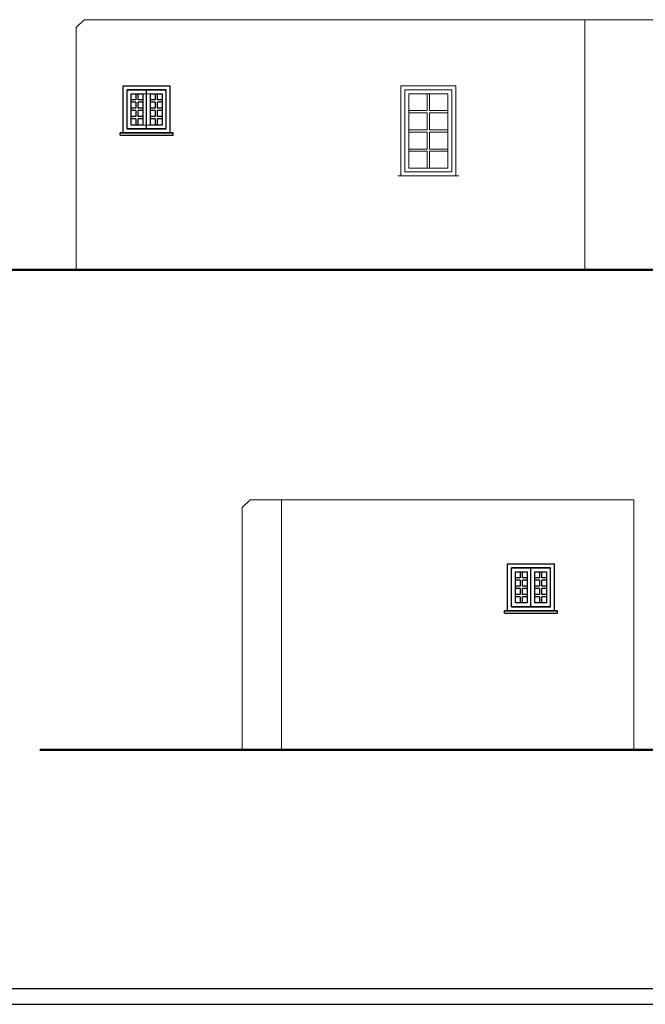
# Model space of a CAD drawing. Units: millimetres. Extents: x 168 to 326, y 70 to 100.
# Drawn here: x 291 to 299, y 71 to 83 of the extents above; entities that cross this region are included whole.
import ezdxf

# ---------------------------------------------------------------- set-up
doc = ezdxf.new("R2010")
doc.units = ezdxf.units.MM
doc.header["$LTSCALE"] = 0.5
doc.linetypes.add('HIDDEN2', pattern=[4.7625, 3.175, -1.5875])
for name, color, linetype in [('AXES', 2, 'Continuous'), ('FLOOR', 3, 'Continuous'), ('WINDOOR', 3, 'Continuous')]:
    doc.layers.add(name, color=color, linetype=linetype)

# ---------------------------------------------------------------- blocks, each defined once
blk = doc.blocks.new('A$C7571773C')
at = {"layer": 'FLOOR'}
for p, q in [((0.04, 0.629), (0.64, 0.629)), ((0.04, 0.03), (0.04, 0.629)), ((0.34, 0.58), (0.09, 0.58)), ((0.09, 0.58), (0.59, 0.58)), ((0.09, 0.079), (0.09, 0.58)), ((0.14, 0.13), (0.14, 0.53)), ((0.14, 0.53), (0.29, 0.53)), ((0.2, 0.53), (0.2, 0.452)), ((0.23, 0.452), (0.23, 0.53)), ((0.29, 0.53), (0.29, 0.13)), ((0.59, 0.58), (0.34, 0.58)), ((0.34, 0.079), (0.34, 0.58)), ((0.39, 0.13), (0.39, 0.53)), ((0.39, 0.53), (0.54, 0.53)), ((0.45, 0.53), (0.45, 0.452)), ((0.48, 0.452), (0.48, 0.53)), ((0.54, 0.53), (0.54, 0.13)), ((0.59, 0.079), (0.59, 0.58)), ((0.64, 0.03), (0.64, 0.629)), ((0.2, 0.452), (0.14, 0.452)), ((0.2, 0.422), (0.14, 0.422)), ((0.2, 0.422), (0.2, 0.345)), ((0.29, 0.452), (0.23, 0.452)), ((0.29, 0.422), (0.23, 0.422)), ((0.23, 0.345), (0.23, 0.422)), ((0.45, 0.452), (0.39, 0.452)), ((0.45, 0.422), (0.39, 0.422)), ((0.45, 0.422), (0.45, 0.345)), ((0.54, 0.452), (0.48, 0.452)), ((0.54, 0.422), (0.48, 0.422)), ((0.48, 0.345), (0.48, 0.422)), ((0.2, 0.345), (0.14, 0.345)), ((0.2, 0.315), (0.14, 0.315)), ((0.2, 0.315), (0.2, 0.237)), ((0.29, 0.345), (0.23, 0.345)), ((0.29, 0.315), (0.23, 0.315)), ((0.23, 0.237), (0.23, 0.315)), ((0.45, 0.345), (0.39, 0.345)), ((0.45, 0.315), (0.39, 0.315)), ((0.45, 0.315), (0.45, 0.237)), ((0.54, 0.345), (0.48, 0.345)), ((0.54, 0.315), (0.48, 0.315)), ((0.48, 0.237), (0.48, 0.315)), ((0.2, 0.237), (0.14, 0.237)), ((0.2, 0.207), (0.14, 0.207)), ((0.29, 0.13), (0.14, 0.13)), ((0.2, 0.207), (0.2, 0.13)), ((0.29, 0.237), (0.23, 0.237)), ((0.29, 0.207), (0.23, 0.207)), ((0.23, 0.13), (0.23, 0.207)), ((0.45, 0.237), (0.39, 0.237)), ((0.45, 0.207), (0.39, 0.207)), ((0.54, 0.13), (0.39, 0.13)), ((0.45, 0.207), (0.45, 0.13)), ((0.54, 0.237), (0.48, 0.237)), ((0.54, 0.207), (0.48, 0.207)), ((0.48, 0.13), (0.48, 0.207)), ((0, 0), (0, 0.03)), ((0, 0.03), (0.68, 0.03)), ((0.04, 0.03), (0, 0.03)), ((0.64, 0.03), (0.04, 0.03)), ((0.09, 0.079), (0.34, 0.079)), ((0.59, 0.079), (0.09, 0.079)), ((0.34, 0.079), (0.59, 0.079)), ((0.68, 0.03), (0.64, 0.03)), ((0.68, 0), (0.68, 0.03)), ((0, 0), (0.68, 0))]:
    blk.add_line(p, q, dxfattribs=at)
blk = doc.blocks.new('A$C578516D0')
at = {"layer": 'FLOOR'}
for p, q in [((0, 0), (0.6, 0)), ((0, -0.599), (0, 0)), ((0.6, -0.599), (0.6, 0)), ((0.3, -0.049), (0.05, -0.049)), ((0.05, -0.049), (0.55, -0.049)), ((0.05, -0.55), (0.05, -0.049)), ((0.101, -0.5), (0.101, -0.1)), ((0.101, -0.1), (0.251, -0.1)), ((0.161, -0.1), (0.161, -0.177)), ((0.191, -0.177), (0.191, -0.1)), ((0.251, -0.1), (0.251, -0.5)), ((0.55, -0.049), (0.3, -0.049)), ((0.3, -0.55), (0.3, -0.049)), ((0.35, -0.5), (0.35, -0.1)), ((0.35, -0.1), (0.5, -0.1)), ((0.41, -0.1), (0.41, -0.177)), ((0.44, -0.177), (0.44, -0.1)), ((0.5, -0.1), (0.5, -0.5)), ((0.55, -0.55), (0.55, -0.049)), ((0.161, -0.177), (0.101, -0.177)), ((0.161, -0.207), (0.101, -0.207)), ((0.161, -0.207), (0.161, -0.284)), ((0.251, -0.177), (0.191, -0.177)), ((0.251, -0.207), (0.191, -0.207)), ((0.191, -0.284), (0.191, -0.207)), ((0.41, -0.177), (0.35, -0.177)), ((0.41, -0.207), (0.35, -0.207)), ((0.41, -0.207), (0.41, -0.284)), ((0.5, -0.177), (0.44, -0.177)), ((0.5, -0.207), (0.44, -0.207)), ((0.44, -0.284), (0.44, -0.207)), ((0.161, -0.284), (0.101, -0.284)), ((0.161, -0.314), (0.101, -0.314)), ((0.161, -0.314), (0.161, -0.392)), ((0.251, -0.284), (0.191, -0.284)), ((0.251, -0.314), (0.191, -0.314)), ((0.191, -0.392), (0.191, -0.314)), ((0.41, -0.284), (0.35, -0.284)), ((0.41, -0.314), (0.35, -0.314)), ((0.41, -0.314), (0.41, -0.392)), ((0.5, -0.284), (0.44, -0.284)), ((0.5, -0.314), (0.44, -0.314)), ((0.44, -0.392), (0.44, -0.314)), ((0.161, -0.392), (0.101, -0.392)), ((0.161, -0.422), (0.101, -0.422)), ((0.251, -0.5), (0.101, -0.5)), ((0.161, -0.422), (0.161, -0.5)), ((0.251, -0.392), (0.191, -0.392)), ((0.251, -0.422), (0.191, -0.422)), ((0.191, -0.5), (0.191, -0.422)), ((0.41, -0.392), (0.35, -0.392)), ((0.41, -0.422), (0.35, -0.422)), ((0.5, -0.5), (0.35, -0.5)), ((0.41, -0.422), (0.41, -0.5)), ((0.5, -0.392), (0.44, -0.392)), ((0.5, -0.422), (0.44, -0.422)), ((0.44, -0.5), (0.44, -0.422)), ((-0.04, -0.629), (-0.04, -0.599)), ((-0.04, -0.599), (0.64, -0.599)), ((0, -0.599), (-0.04, -0.599)), ((-0.04, -0.629), (0.64, -0.629)), ((0.6, -0.599), (0, -0.599)), ((0.05, -0.55), (0.3, -0.55)), ((0.55, -0.55), (0.05, -0.55)), ((0.3, -0.55), (0.55, -0.55)), ((0.64, -0.599), (0.6, -0.599)), ((0.64, -0.629), (0.64, -0.599))]:
    blk.add_line(p, q, dxfattribs=at)

msp = doc.modelspace()

# ---------------------------------------------------------------- linework, layer by layer
at = {"color": 2, "lineweight": 20}
for p, q in [((292.608, 82.313), (292.608, 81.713)), ((292.658, 81.763), (293.158, 81.763)), ((292.708, 81.813), (293.108, 81.813)), ((292.608, 81.713), (293.208, 81.713)), ((294.13, 75.021), (294.13, 76.011))]:
    msp.add_line(p, q, dxfattribs=at)
at = {"color": 5, "lineweight": 50}
msp.add_line((288.708, 79.961), (305.558, 79.961), dxfattribs=at)
at = {"linetype": 'HIDDEN2'}
msp.add_line((294.58, 73.82), (296.705, 73.82), dxfattribs=at)
for p, q in [((325.909, 70.766), (280.596, 70.766)), ((326.109, 70.566), (280.396, 70.566))]:
    msp.add_line(p, q)
at = {"layer": 'AXES', "color": 2, "lineweight": 20}
for p, q in [((299.134, 77.02), (294.23, 77.02)), ((294.63, 77.02), (294.23, 77.02)), ((294.63, 76.17), (294.63, 77.02)), ((294.63, 77.02), (294.63, 73.82)), ((299.134, 73.82), (299.134, 77.02)), ((294.13, 76.92), (294.13, 75.021))]:
    msp.add_line(p, q, dxfattribs=at)
at = {"layer": 'FLOOR', "color": 2, "lineweight": 20}
for p, q in [((292.008, 83.061), (292.108, 83.161)), ((299.509, 83.161), (292.108, 83.161)), ((292.608, 83.161), (292.108, 83.161)), ((292.658, 83.161), (292.608, 83.161)), ((292.658, 83.161), (293.159, 83.161)), ((293.159, 83.161), (296.158, 83.161)), ((296.859, 83.161), (296.158, 83.161)), ((298.508, 83.161), (296.859, 83.161)), ((298.508, 83.161), (299.908, 83.161)), ((298.508, 79.961), (298.508, 83.161)), ((292.008, 79.961), (292.008, 83.061)), ((292.608, 81.713), (292.608, 82.313)), ((293.208, 81.713), (293.208, 82.313)), ((296.858, 82.313), (296.158, 82.313)), ((296.158, 81.163), (296.158, 82.313)), ((296.807, 82.263), (296.207, 82.263)), ((296.207, 82.263), (296.207, 81.213)), ((296.807, 81.213), (296.807, 82.263)), ((296.858, 81.163), (296.858, 82.313)), ((296.757, 82.213), (296.257, 82.213)), ((296.257, 82.213), (296.257, 81.263)), ((296.493, 82.213), (296.493, 81.998)), ((296.523, 81.998), (296.523, 82.213)), ((296.757, 82.213), (296.757, 81.263)), ((296.493, 81.998), (296.257, 81.998)), ((296.757, 81.998), (296.523, 81.998)), ((296.493, 81.968), (296.257, 81.968)), ((296.493, 81.968), (296.493, 81.753)), ((296.757, 81.968), (296.523, 81.968)), ((296.523, 81.753), (296.523, 81.968)), ((296.493, 81.753), (296.257, 81.753)), ((296.757, 81.753), (296.523, 81.753)), ((296.493, 81.723), (296.257, 81.723)), ((296.493, 81.723), (296.493, 81.507)), ((296.757, 81.723), (296.523, 81.723)), ((296.523, 81.507), (296.523, 81.723)), ((296.493, 81.507), (296.257, 81.507)), ((296.757, 81.507), (296.523, 81.507)), ((296.493, 81.478), (296.257, 81.478)), ((296.493, 81.478), (296.493, 81.263)), ((296.757, 81.478), (296.523, 81.478)), ((296.523, 81.263), (296.523, 81.478)), ((296.257, 81.263), (296.757, 81.263)), ((296.898, 81.163), (296.117, 81.163)), ((296.117, 81.163), (296.158, 81.163)), ((296.158, 81.163), (296.858, 81.163)), ((296.807, 81.213), (296.207, 81.213)), ((296.858, 81.163), (296.898, 81.163)), ((294.13, 76.92), (294.23, 77.02)), ((295.129, 77.02), (294.23, 77.02)), ((295.179, 77.02), (295.129, 77.02)), ((295.928, 77.02), (295.179, 77.02)), ((295.928, 77.02), (296.079, 77.02)), ((296.728, 77.02), (296.079, 77.02)), ((296.728, 77.02), (299.134, 77.02)), ((294.13, 76.92), (294.13, 73.82))]:
    msp.add_line(p, q, dxfattribs=at)
at = {"layer": 'FLOOR', "color": 5, "lineweight": 50}
msp.add_line((303.59, 73.82), (291.542, 73.82), dxfattribs=at)
at = {"layer": 'WINDOOR', "color": 2, "lineweight": 20}
for points in [[(292.608, 82.313), (292.608, 82.313), (293.208, 82.313), (293.208, 81.713)], [(292.658, 81.763), (292.658, 82.263), (293.158, 82.263), (293.158, 81.763)], [(293.108, 81.813), (293.108, 82.213), (292.708, 82.213), (292.708, 81.813)]]:
    msp.add_lwpolyline(points, dxfattribs=at)

# ---------------------------------------------------------------- block references
at = {"color": 2, "lineweight": 20}
for name, p in [('A$C578516D0', (292.608, 82.313)), ('A$C7571773C', (297.48, 75.57))]:
    msp.add_blockref(name, p, dxfattribs=at)

doc.saveas('drawing.dxf')
